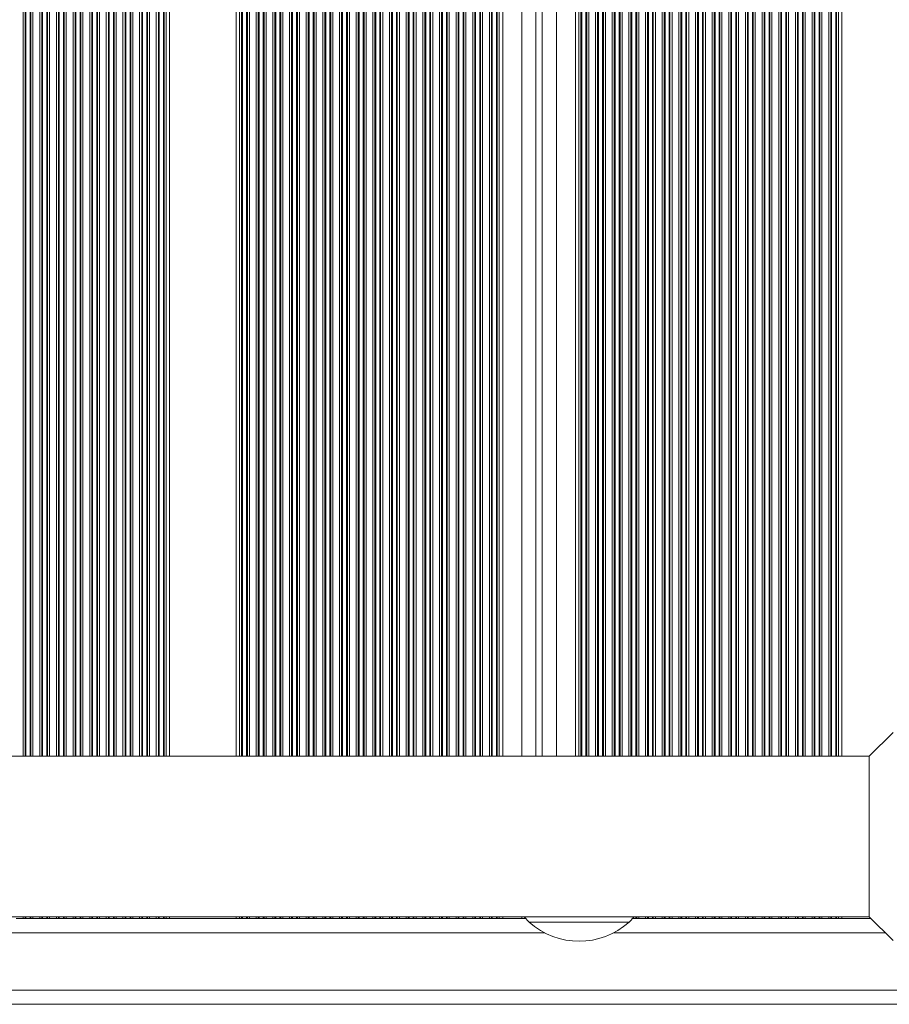
# Model space of a CAD drawing. Units: millimetres. Extents: x -214 to 17657, y 143 to 11879.
# Drawn here: x 6079 to 6262, y 1653 to 1860 of the extents above; entities that cross this region are included whole.
import ezdxf

# ---------------------------------------------------------------- set-up
doc = ezdxf.new("R2010")
doc.units = ezdxf.units.MM
doc.header["$LTSCALE"] = 50

msp = doc.modelspace()

# ---------------------------------------------------------------- linework, layer by layer
at = {"color": 8, "linetype": 'Continuous', "lineweight": 18}
for p, q in [((6079.7, 3255.61), (6079.7, 1705.21)), ((6080.13, 3255.61), (6080.13, 1705.21)), ((6080.31, 3255.61), (6080.31, 1705.21)), ((6081.18, 3255.61), (6081.18, 1705.21)), ((6081.35, 3255.61), (6081.35, 1705.21)), ((6081.78, 3255.61), (6081.78, 1705.21)), ((6083.2, 3255.61), (6083.2, 1705.21)), ((6083.63, 3255.61), (6083.63, 1705.21)), ((6083.81, 3255.61), (6083.81, 1705.21)), ((6084.68, 3255.61), (6084.68, 1705.21)), ((6084.85, 3255.61), (6084.85, 1705.21)), ((6085.28, 3255.61), (6085.28, 1705.21)), ((6086.7, 3255.61), (6086.7, 1705.21)), ((6087.13, 3255.61), (6087.13, 1705.21)), ((6087.31, 3255.61), (6087.31, 1705.21)), ((6088.18, 3255.61), (6088.18, 1705.21)), ((6088.35, 3255.61), (6088.35, 1705.21)), ((6088.78, 3255.61), (6088.78, 1705.21)), ((6090.2, 3255.61), (6090.2, 1705.21)), ((6090.63, 3255.61), (6090.63, 1705.21)), ((6090.81, 3255.61), (6090.81, 1705.21)), ((6091.68, 3255.61), (6091.68, 1705.21)), ((6091.85, 3255.61), (6091.85, 1705.21)), ((6092.28, 3255.61), (6092.28, 1705.21)), ((6093.7, 3255.61), (6093.7, 1705.21)), ((6094.13, 3255.61), (6094.13, 1705.21)), ((6094.31, 3255.61), (6094.31, 1705.21)), ((6095.18, 3255.61), (6095.18, 1705.21)), ((6095.35, 3255.61), (6095.35, 1705.21)), ((6095.78, 3255.61), (6095.78, 1705.21)), ((6097.2, 3255.61), (6097.2, 1705.21)), ((6097.63, 3255.61), (6097.63, 1705.21)), ((6097.81, 3255.61), (6097.81, 1705.21)), ((6098.68, 3255.61), (6098.68, 1705.21)), ((6098.85, 3255.61), (6098.85, 1705.21)), ((6099.28, 3255.61), (6099.28, 1705.21)), ((6100.7, 3255.61), (6100.7, 1705.21)), ((6101.13, 3255.61), (6101.13, 1705.21)), ((6101.31, 3255.61), (6101.31, 1705.21)), ((6102.18, 3255.61), (6102.18, 1705.21)), ((6102.35, 3255.61), (6102.35, 1705.21)), ((6102.78, 3255.61), (6102.78, 1705.21)), ((6104.2, 3255.61), (6104.2, 1705.21)), ((6104.63, 3255.61), (6104.63, 1705.21)), ((6104.81, 3255.61), (6104.81, 1705.21)), ((6105.68, 3255.61), (6105.68, 1705.21)), ((6105.85, 3255.61), (6105.85, 1705.21)), ((6106.28, 3255.61), (6106.28, 1705.21)), ((6107.7, 3255.61), (6107.7, 1705.21)), ((6108.13, 3255.61), (6108.13, 1705.21)), ((6108.31, 3255.61), (6108.31, 1705.21)), ((6109.18, 3255.61), (6109.18, 1705.21)), ((6109.35, 3255.61), (6109.35, 1705.21)), ((6125.63, 3255.61), (6125.63, 1705.21)), ((6125.81, 3255.61), (6125.81, 1705.21)), ((6126.68, 3255.61), (6126.68, 1705.21)), ((6126.85, 3255.61), (6126.85, 1705.21)), ((6127.28, 3255.61), (6127.28, 1705.21)), ((6128.7, 3255.61), (6128.7, 1705.21)), ((6129.13, 3255.61), (6129.13, 1705.21)), ((6129.31, 3255.61), (6129.31, 1705.21)), ((6130.18, 3255.61), (6130.18, 1705.21)), ((6130.35, 3255.61), (6130.35, 1705.21)), ((6130.78, 3255.61), (6130.78, 1705.21)), ((6132.2, 3255.61), (6132.2, 1705.21)), ((6132.63, 3255.61), (6132.63, 1705.21)), ((6132.81, 3255.61), (6132.81, 1705.21)), ((6133.68, 3255.61), (6133.68, 1705.21)), ((6133.85, 3255.61), (6133.85, 1705.21)), ((6134.28, 3255.61), (6134.28, 1705.21)), ((6135.7, 3255.61), (6135.7, 1705.21)), ((6136.13, 3255.61), (6136.13, 1705.21)), ((6136.31, 3255.61), (6136.31, 1705.21)), ((6137.18, 3255.61), (6137.18, 1705.21)), ((6137.35, 3255.61), (6137.35, 1705.21)), ((6137.78, 3255.61), (6137.78, 1705.21)), ((6139.2, 3255.61), (6139.2, 1705.21)), ((6139.63, 3255.61), (6139.63, 1705.21)), ((6139.81, 3255.61), (6139.81, 1705.21)), ((6140.68, 3255.61), (6140.68, 1705.21)), ((6140.85, 3255.61), (6140.85, 1705.21)), ((6141.28, 3255.61), (6141.28, 1705.21)), ((6142.7, 3255.61), (6142.7, 1705.21)), ((6143.13, 3255.61), (6143.13, 1705.21)), ((6143.31, 3255.61), (6143.31, 1705.21)), ((6144.18, 3255.61), (6144.18, 1705.21)), ((6144.35, 3255.61), (6144.35, 1705.21)), ((6144.78, 3255.61), (6144.78, 1705.21)), ((6146.2, 3255.61), (6146.2, 1705.21)), ((6146.63, 3255.61), (6146.63, 1705.21)), ((6146.81, 3255.61), (6146.81, 1705.21)), ((6147.68, 3255.61), (6147.68, 1705.21)), ((6147.85, 3255.61), (6147.85, 1705.21)), ((6148.28, 3255.61), (6148.28, 1705.21)), ((6149.7, 3255.61), (6149.7, 1705.21)), ((6150.13, 3255.61), (6150.13, 1705.21)), ((6150.31, 3255.61), (6150.31, 1705.21)), ((6151.18, 3255.61), (6151.18, 1705.21)), ((6151.35, 3255.61), (6151.35, 1705.21)), ((6151.78, 3255.61), (6151.78, 1705.21)), ((6153.2, 3255.61), (6153.2, 1705.21)), ((6153.63, 3255.61), (6153.63, 1705.21)), ((6153.81, 3255.61), (6153.81, 1705.21)), ((6154.68, 3255.61), (6154.68, 1705.21)), ((6154.85, 3255.61), (6154.85, 1705.21)), ((6155.28, 3255.61), (6155.28, 1705.21)), ((6156.7, 3255.61), (6156.7, 1705.21)), ((6157.13, 3255.61), (6157.13, 1705.21)), ((6157.31, 3255.61), (6157.31, 1705.21)), ((6158.18, 3255.61), (6158.18, 1705.21)), ((6158.35, 3255.61), (6158.35, 1705.21)), ((6158.78, 3255.61), (6158.78, 1705.21)), ((6160.2, 3255.61), (6160.2, 1705.21)), ((6160.63, 3255.61), (6160.63, 1705.21)), ((6160.81, 3255.61), (6160.81, 1705.21)), ((6161.68, 3255.61), (6161.68, 1705.21)), ((6161.85, 3255.61), (6161.85, 1705.21)), ((6162.28, 3255.61), (6162.28, 1705.21)), ((6163.7, 3255.61), (6163.7, 1705.21)), ((6164.13, 3255.61), (6164.13, 1705.21)), ((6164.31, 3255.61), (6164.31, 1705.21)), ((6165.18, 3255.61), (6165.18, 1705.21)), ((6165.35, 3255.61), (6165.35, 1705.21)), ((6165.78, 3255.61), (6165.78, 1705.21)), ((6167.2, 3255.61), (6167.2, 1705.21)), ((6167.63, 3255.61), (6167.63, 1705.21)), ((6167.81, 3255.61), (6167.81, 1705.21)), ((6168.68, 3255.61), (6168.68, 1705.21)), ((6168.85, 3255.61), (6168.85, 1705.21)), ((6169.28, 3255.61), (6169.28, 1705.21)), ((6170.7, 3255.61), (6170.7, 1705.21)), ((6171.13, 3255.61), (6171.13, 1705.21)), ((6171.31, 3255.61), (6171.31, 1705.21)), ((6172.18, 3255.61), (6172.18, 1705.21)), ((6172.35, 3255.61), (6172.35, 1705.21)), ((6172.78, 3255.61), (6172.78, 1705.21)), ((6174.2, 3255.61), (6174.2, 1705.21)), ((6174.63, 3255.61), (6174.63, 1705.21)), ((6174.81, 3255.61), (6174.81, 1705.21)), ((6175.68, 3255.61), (6175.68, 1705.21)), ((6175.85, 3255.61), (6175.85, 1705.21)), ((6176.28, 3255.61), (6176.28, 1705.21)), ((6177.7, 3255.61), (6177.7, 1705.21)), ((6178.13, 3255.61), (6178.13, 1705.21)), ((6178.31, 3255.61), (6178.31, 1705.21)), ((6179.18, 3255.61), (6179.18, 1705.21)), ((6179.35, 3255.61), (6179.35, 1705.21)), ((6179.78, 3255.61), (6179.78, 1705.21)), ((6180.49, 3255.61), (6180.49, 1705.21)), ((6184.49, 3255.61), (6184.49, 1705.21)), ((6191.79, 1705.21), (6191.79, 3255.61)), ((6195.79, 1705.21), (6195.79, 3255.61)), ((6196.5, 1705.21), (6196.5, 3255.61)), ((6196.93, 1705.21), (6196.93, 3255.61)), ((6197.11, 1705.21), (6197.11, 3255.61)), ((6197.98, 1705.21), (6197.98, 3255.61)), ((6198.15, 1705.21), (6198.15, 3255.61)), ((6198.58, 1705.21), (6198.58, 3255.61)), ((6200, 1705.21), (6200, 3255.61)), ((6200.43, 1705.21), (6200.43, 3255.61)), ((6200.61, 1705.21), (6200.61, 3255.61)), ((6201.48, 1705.21), (6201.48, 3255.61)), ((6201.65, 1705.21), (6201.65, 3255.61)), ((6202.08, 1705.21), (6202.08, 3255.61)), ((6203.5, 1705.21), (6203.5, 3255.61)), ((6203.93, 1705.21), (6203.93, 3255.61)), ((6204.11, 1705.21), (6204.11, 3255.61)), ((6204.98, 1705.21), (6204.98, 3255.61)), ((6205.15, 1705.21), (6205.15, 3255.61)), ((6205.58, 1705.21), (6205.58, 3255.61)), ((6207, 1705.21), (6207, 3255.61)), ((6207.43, 1705.21), (6207.43, 3255.61)), ((6207.61, 1705.21), (6207.61, 3255.61)), ((6208.48, 1705.21), (6208.48, 3255.61)), ((6208.65, 1705.21), (6208.65, 3255.61)), ((6209.08, 1705.21), (6209.08, 3255.61)), ((6210.5, 1705.21), (6210.5, 3255.61)), ((6210.93, 1705.21), (6210.93, 3255.61)), ((6211.11, 1705.21), (6211.11, 3255.61)), ((6211.98, 1705.21), (6211.98, 3255.61)), ((6212.15, 1705.21), (6212.15, 3255.61)), ((6212.58, 1705.21), (6212.58, 3255.61)), ((6214, 1705.21), (6214, 3255.61)), ((6214.43, 1705.21), (6214.43, 3255.61)), ((6214.61, 1705.21), (6214.61, 3255.61)), ((6215.48, 1705.21), (6215.48, 3255.61)), ((6215.65, 1705.21), (6215.65, 3255.61)), ((6216.08, 1705.21), (6216.08, 3255.61)), ((6217.5, 1705.21), (6217.5, 3255.61)), ((6217.93, 1705.21), (6217.93, 3255.61)), ((6218.11, 1705.21), (6218.11, 3255.61)), ((6218.98, 1705.21), (6218.98, 3255.61)), ((6219.15, 1705.21), (6219.15, 3255.61)), ((6219.58, 1705.21), (6219.58, 3255.61)), ((6221, 1705.21), (6221, 3255.61)), ((6221.43, 1705.21), (6221.43, 3255.61)), ((6221.61, 1705.21), (6221.61, 3193.22)), ((6233.15, 1705.21), (6233.15, 3193.2)), ((6233.58, 1705.21), (6233.58, 3193.2)), ((6235, 1705.21), (6235, 3193.2)), ((6235.43, 1705.21), (6235.43, 3193.2)), ((6235.61, 1705.21), (6235.61, 3193.2)), ((6236.48, 1705.21), (6236.48, 3193.2)), ((6236.65, 1705.21), (6236.65, 3193.2)), ((6237.08, 1705.21), (6237.08, 3193.2)), ((6238.5, 1705.21), (6238.5, 3193.2)), ((6238.93, 1705.21), (6238.93, 3193.2)), ((6239.11, 1705.21), (6239.11, 3193.2)), ((6239.98, 1705.21), (6239.98, 3193.2)), ((6240.15, 1705.21), (6240.15, 3193.2)), ((6240.58, 1705.21), (6240.58, 3193.2)), ((6242, 1705.21), (6242, 3193.2)), ((6242.43, 1705.21), (6242.43, 3193.2)), ((6242.61, 1705.21), (6242.61, 3193.2)), ((6243.48, 1705.21), (6243.48, 3193.2)), ((6243.65, 1705.21), (6243.65, 3193.2)), ((6244.08, 1705.21), (6244.08, 3193.24)), ((6245.5, 1705.21), (6245.5, 3193.2)), ((6245.93, 1705.21), (6245.93, 3193.2)), ((6246.11, 1705.21), (6246.11, 3193.2)), ((6246.98, 1705.21), (6246.98, 3193.2)), ((6247.15, 1705.21), (6247.15, 3193.2)), ((6247.58, 1705.21), (6247.58, 3193.2)), ((6249, 1705.21), (6249, 3193.2)), ((6249.43, 1705.21), (6249.43, 3193.2)), ((6249.61, 1705.21), (6249.61, 3193.2)), ((6250.48, 1705.21), (6250.48, 3193.2)), ((6250.65, 1705.21), (6250.65, 3193.2)), ((6251.08, 1705.21), (6251.08, 3193.2)), ((6251.79, 1705.21), (6251.79, 3193.2)), ((6222.48, 1705.21), (6222.48, 3192.88)), ((6222.65, 1705.21), (6222.65, 3192.85)), ((6223.08, 1705.21), (6223.08, 3192.79)), ((6224.5, 1705.21), (6224.5, 3192.71)), ((6224.93, 1705.21), (6224.93, 3192.71)), ((6225.11, 1705.21), (6225.11, 3192.71)), ((6225.98, 1705.21), (6225.98, 3192.71)), ((6226.15, 1705.21), (6226.15, 3192.71)), ((6226.58, 1705.21), (6226.58, 3192.71)), ((6228, 1705.21), (6228, 3192.71)), ((6228.43, 1705.21), (6228.43, 3192.71)), ((6228.61, 1705.21), (6228.61, 3192.71)), ((6229.48, 1705.21), (6229.48, 3192.71)), ((6229.65, 1705.21), (6229.65, 3192.71)), ((6230.08, 1705.21), (6230.08, 3192.71)), ((6231.5, 1705.21), (6231.5, 3192.75)), ((6231.93, 1705.21), (6231.93, 3192.8)), ((6232.11, 1705.21), (6232.11, 3192.82)), ((6232.98, 1705.21), (6232.98, 3193.12)), ((6109.78, 2461.22), (6109.78, 1705.21)), ((6125.2, 2461.22), (6125.2, 1705.21)), ((6110.49, 2459.48), (6110.49, 1705.21)), ((6124.49, 2459.48), (6124.49, 1705.21)), ((6079.7, 1671.51), (6079.7, 1671.11)), ((6080.13, 1671.51), (6080.13, 1671.11)), ((6080.31, 1671.51), (6080.31, 1671.11)), ((6081.18, 1671.51), (6081.18, 1671.11)), ((6081.35, 1671.51), (6081.35, 1671.11)), ((6081.78, 1671.51), (6081.78, 1671.11)), ((6083.2, 1671.51), (6083.2, 1671.11)), ((6083.63, 1671.51), (6083.63, 1671.11)), ((6083.81, 1671.51), (6083.81, 1671.11)), ((6084.68, 1671.51), (6084.68, 1671.11)), ((6084.85, 1671.51), (6084.85, 1671.11)), ((6085.28, 1671.51), (6085.28, 1671.11)), ((6086.7, 1671.51), (6086.7, 1671.11)), ((6087.13, 1671.51), (6087.13, 1671.11)), ((6087.31, 1671.51), (6087.31, 1671.11)), ((6088.18, 1671.51), (6088.18, 1671.11)), ((6088.35, 1671.51), (6088.35, 1671.11)), ((6088.78, 1671.51), (6088.78, 1671.11)), ((6090.2, 1671.51), (6090.2, 1671.11)), ((6090.63, 1671.51), (6090.63, 1671.11)), ((6090.81, 1671.51), (6090.81, 1671.11)), ((6091.68, 1671.51), (6091.68, 1671.11)), ((6091.85, 1671.51), (6091.85, 1671.11)), ((6092.28, 1671.51), (6092.28, 1671.11)), ((6093.7, 1671.51), (6093.7, 1671.11)), ((6094.13, 1671.51), (6094.13, 1671.11)), ((6094.31, 1671.51), (6094.31, 1671.11)), ((6095.18, 1671.51), (6095.18, 1671.11)), ((6095.35, 1671.51), (6095.35, 1671.11)), ((6095.78, 1671.51), (6095.78, 1671.11)), ((6097.2, 1671.51), (6097.2, 1671.11)), ((6097.63, 1671.51), (6097.63, 1671.11)), ((6097.81, 1671.51), (6097.81, 1671.11)), ((6098.68, 1671.51), (6098.68, 1671.11)), ((6098.85, 1671.51), (6098.85, 1671.11)), ((6099.28, 1671.51), (6099.28, 1671.11)), ((6100.7, 1671.51), (6100.7, 1671.11)), ((6101.13, 1671.51), (6101.13, 1671.11)), ((6101.31, 1671.51), (6101.31, 1671.11)), ((6102.18, 1671.51), (6102.18, 1671.11)), ((6102.35, 1671.51), (6102.35, 1671.11)), ((6102.78, 1671.51), (6102.78, 1671.11)), ((6104.2, 1671.51), (6104.2, 1671.11)), ((6104.63, 1671.51), (6104.63, 1671.11)), ((6104.81, 1671.51), (6104.81, 1671.11)), ((6105.68, 1671.51), (6105.68, 1671.11)), ((6105.85, 1671.51), (6105.85, 1671.11)), ((6106.28, 1671.51), (6106.28, 1671.11)), ((6107.7, 1671.51), (6107.7, 1671.11)), ((6108.13, 1671.51), (6108.13, 1671.11)), ((6108.31, 1671.51), (6108.31, 1671.11)), ((6109.18, 1671.51), (6109.18, 1671.11)), ((6109.35, 1671.51), (6109.35, 1671.11)), ((6109.78, 1671.51), (6109.78, 1671.11)), ((6110.49, 1671.51), (6110.49, 1671.11)), ((6124.49, 1671.51), (6124.49, 1671.11)), ((6125.2, 1671.51), (6125.2, 1671.11)), ((6125.63, 1671.51), (6125.63, 1671.11)), ((6125.81, 1671.51), (6125.81, 1671.11)), ((6126.68, 1671.51), (6126.68, 1671.11)), ((6126.85, 1671.51), (6126.85, 1671.11)), ((6127.28, 1671.51), (6127.28, 1671.11)), ((6128.7, 1671.51), (6128.7, 1671.11)), ((6129.13, 1671.51), (6129.13, 1671.11)), ((6129.31, 1671.51), (6129.31, 1671.11)), ((6130.18, 1671.51), (6130.18, 1671.11)), ((6130.35, 1671.51), (6130.35, 1671.11)), ((6130.78, 1671.51), (6130.78, 1671.11)), ((6132.2, 1671.51), (6132.2, 1671.11)), ((6132.63, 1671.51), (6132.63, 1671.11)), ((6132.81, 1671.51), (6132.81, 1671.11)), ((6133.68, 1671.51), (6133.68, 1671.11)), ((6133.85, 1671.51), (6133.85, 1671.11)), ((6134.28, 1671.51), (6134.28, 1671.11)), ((6135.7, 1671.51), (6135.7, 1671.11)), ((6136.13, 1671.51), (6136.13, 1671.11)), ((6136.31, 1671.51), (6136.31, 1671.11)), ((6137.18, 1671.51), (6137.18, 1671.11)), ((6137.35, 1671.51), (6137.35, 1671.11)), ((6137.78, 1671.51), (6137.78, 1671.11)), ((6139.2, 1671.51), (6139.2, 1671.11)), ((6139.63, 1671.51), (6139.63, 1671.11)), ((6139.81, 1671.51), (6139.81, 1671.11)), ((6140.68, 1671.51), (6140.68, 1671.11)), ((6140.85, 1671.51), (6140.85, 1671.11)), ((6141.28, 1671.51), (6141.28, 1671.11)), ((6142.7, 1671.51), (6142.7, 1671.11)), ((6143.13, 1671.51), (6143.13, 1671.11)), ((6143.31, 1671.51), (6143.31, 1671.11)), ((6144.18, 1671.51), (6144.18, 1671.11)), ((6144.35, 1671.51), (6144.35, 1671.11)), ((6144.78, 1671.51), (6144.78, 1671.11)), ((6146.2, 1671.51), (6146.2, 1671.11)), ((6146.63, 1671.51), (6146.63, 1671.11)), ((6146.81, 1671.51), (6146.81, 1671.11)), ((6147.68, 1671.51), (6147.68, 1671.11)), ((6147.85, 1671.51), (6147.85, 1671.11)), ((6148.28, 1671.51), (6148.28, 1671.11)), ((6149.7, 1671.51), (6149.7, 1671.11)), ((6150.13, 1671.51), (6150.13, 1671.11)), ((6150.31, 1671.51), (6150.31, 1671.11)), ((6151.18, 1671.51), (6151.18, 1671.11)), ((6151.35, 1671.51), (6151.35, 1671.11)), ((6151.78, 1671.51), (6151.78, 1671.11)), ((6153.2, 1671.51), (6153.2, 1671.11)), ((6153.63, 1671.51), (6153.63, 1671.11)), ((6153.81, 1671.51), (6153.81, 1671.11)), ((6154.68, 1671.51), (6154.68, 1671.11)), ((6154.85, 1671.51), (6154.85, 1671.11)), ((6155.28, 1671.51), (6155.28, 1671.11)), ((6156.7, 1671.51), (6156.7, 1671.11)), ((6157.13, 1671.51), (6157.13, 1671.11)), ((6157.31, 1671.51), (6157.31, 1671.11)), ((6158.18, 1671.51), (6158.18, 1671.11)), ((6158.35, 1671.51), (6158.35, 1671.11)), ((6158.78, 1671.51), (6158.78, 1671.11)), ((6160.2, 1671.51), (6160.2, 1671.11)), ((6160.63, 1671.51), (6160.63, 1671.11)), ((6160.81, 1671.51), (6160.81, 1671.11)), ((6161.68, 1671.51), (6161.68, 1671.11)), ((6161.85, 1671.51), (6161.85, 1671.11)), ((6162.28, 1671.51), (6162.28, 1671.11)), ((6163.7, 1671.51), (6163.7, 1671.11)), ((6164.13, 1671.51), (6164.13, 1671.11)), ((6164.31, 1671.51), (6164.31, 1671.11)), ((6165.18, 1671.51), (6165.18, 1671.11)), ((6165.35, 1671.51), (6165.35, 1671.11)), ((6165.78, 1671.51), (6165.78, 1671.11)), ((6167.2, 1671.51), (6167.2, 1671.11)), ((6167.63, 1671.51), (6167.63, 1671.11)), ((6167.81, 1671.51), (6167.81, 1671.11)), ((6168.68, 1671.51), (6168.68, 1671.11)), ((6168.85, 1671.51), (6168.85, 1671.11)), ((6169.28, 1671.51), (6169.28, 1671.11)), ((6170.7, 1671.51), (6170.7, 1671.11)), ((6171.13, 1671.51), (6171.13, 1671.11)), ((6171.31, 1671.51), (6171.31, 1671.11)), ((6172.18, 1671.51), (6172.18, 1671.11)), ((6172.35, 1671.51), (6172.35, 1671.11)), ((6172.78, 1671.51), (6172.78, 1671.11)), ((6174.2, 1671.51), (6174.2, 1671.11)), ((6174.63, 1671.51), (6174.63, 1671.11)), ((6174.81, 1671.51), (6174.81, 1671.11)), ((6175.68, 1671.51), (6175.68, 1671.11)), ((6175.85, 1671.51), (6175.85, 1671.11)), ((6176.28, 1671.51), (6176.28, 1671.11)), ((6177.7, 1671.51), (6177.7, 1671.11)), ((6178.13, 1671.51), (6178.13, 1671.11)), ((6178.31, 1671.51), (6178.31, 1671.11)), ((6179.18, 1671.51), (6179.18, 1671.11)), ((6179.35, 1671.51), (6179.35, 1671.11)), ((6179.78, 1671.51), (6179.78, 1671.11)), ((6180.49, 1671.51), (6180.49, 1671.11)), ((6184.49, 1671.51), (6184.49, 1671.11)), ((6208.48, 1671.11), (6208.48, 1671.51)), ((6208.65, 1671.11), (6208.65, 1671.51)), ((6209.08, 1671.11), (6209.08, 1671.51)), ((6210.5, 1671.11), (6210.5, 1671.51)), ((6210.93, 1671.11), (6210.93, 1671.51)), ((6211.11, 1671.11), (6211.11, 1671.51)), ((6211.98, 1671.11), (6211.98, 1671.51)), ((6212.15, 1671.11), (6212.15, 1671.51)), ((6212.58, 1671.11), (6212.58, 1671.51)), ((6214, 1671.11), (6214, 1671.51)), ((6214.43, 1671.11), (6214.43, 1671.51)), ((6214.61, 1671.11), (6214.61, 1671.51)), ((6215.48, 1671.11), (6215.48, 1671.51)), ((6215.65, 1671.11), (6215.65, 1671.51)), ((6216.08, 1671.11), (6216.08, 1671.51)), ((6217.5, 1671.11), (6217.5, 1671.51)), ((6217.93, 1671.11), (6217.93, 1671.51)), ((6218.11, 1671.11), (6218.11, 1671.51)), ((6218.98, 1671.11), (6218.98, 1671.51)), ((6219.15, 1671.11), (6219.15, 1671.51)), ((6219.58, 1671.11), (6219.58, 1671.51)), ((6221, 1671.11), (6221, 1671.51)), ((6221.43, 1671.11), (6221.43, 1671.51)), ((6221.61, 1671.11), (6221.61, 1671.51)), ((6222.48, 1671.11), (6222.48, 1671.51)), ((6222.65, 1671.11), (6222.65, 1671.51)), ((6223.08, 1671.11), (6223.08, 1671.51)), ((6224.5, 1671.11), (6224.5, 1671.51)), ((6224.93, 1671.11), (6224.93, 1671.51)), ((6225.11, 1671.11), (6225.11, 1671.51)), ((6225.98, 1671.11), (6225.98, 1671.51)), ((6226.15, 1671.11), (6226.15, 1671.51)), ((6226.58, 1671.11), (6226.58, 1671.51)), ((6228, 1671.11), (6228, 1671.51)), ((6228.43, 1671.11), (6228.43, 1671.51)), ((6228.61, 1671.11), (6228.61, 1671.51)), ((6229.48, 1671.11), (6229.48, 1671.51)), ((6229.65, 1671.11), (6229.65, 1671.51)), ((6230.08, 1671.11), (6230.08, 1671.51)), ((6231.5, 1671.11), (6231.5, 1671.51)), ((6231.93, 1671.11), (6231.93, 1671.51)), ((6232.11, 1671.11), (6232.11, 1671.51)), ((6232.98, 1671.11), (6232.98, 1671.51)), ((6233.15, 1671.11), (6233.15, 1671.51)), ((6233.58, 1671.11), (6233.58, 1671.51)), ((6235, 1671.11), (6235, 1671.51)), ((6235.43, 1671.11), (6235.43, 1671.51)), ((6235.61, 1671.11), (6235.61, 1671.51)), ((6236.48, 1671.11), (6236.48, 1671.51)), ((6236.65, 1671.11), (6236.65, 1671.51)), ((6237.08, 1671.11), (6237.08, 1671.51)), ((6238.5, 1671.11), (6238.5, 1671.51)), ((6238.93, 1671.11), (6238.93, 1671.51)), ((6239.11, 1671.11), (6239.11, 1671.51)), ((6239.98, 1671.11), (6239.98, 1671.51)), ((6240.15, 1671.11), (6240.15, 1671.51)), ((6240.58, 1671.11), (6240.58, 1671.51)), ((6242, 1671.11), (6242, 1671.51)), ((6242.43, 1671.11), (6242.43, 1671.51)), ((6242.61, 1671.11), (6242.61, 1671.51)), ((6243.48, 1671.11), (6243.48, 1671.51)), ((6243.65, 1671.11), (6243.65, 1671.51)), ((6244.08, 1671.11), (6244.08, 1671.51)), ((6245.5, 1671.11), (6245.5, 1671.51)), ((6245.93, 1671.11), (6245.93, 1671.51)), ((6246.11, 1671.11), (6246.11, 1671.51)), ((6246.98, 1671.11), (6246.98, 1671.51)), ((6247.15, 1671.11), (6247.15, 1671.51)), ((6247.58, 1671.11), (6247.58, 1671.51)), ((6249, 1671.11), (6249, 1671.51)), ((6249.43, 1671.11), (6249.43, 1671.51)), ((6249.61, 1671.11), (6249.61, 1671.51)), ((6250.48, 1671.11), (6250.48, 1671.51)), ((6250.65, 1671.11), (6250.65, 1671.51)), ((6251.08, 1671.11), (6251.08, 1671.51)), ((6251.79, 1671.11), (6251.79, 1671.51)), ((5604.26, 1668.11), (6189.32, 1668.11)), ((6203.76, 1668.11), (6260.94, 1668.11)), ((5527.09, 1656.11), (6266.49, 1656.11))]:
    msp.add_line(p, q, dxfattribs=at)
at = {"color": 7, "linetype": 'Continuous', "lineweight": 18}
for p, q in [((6187.49, 3255.61), (6187.49, 1705.21)), ((6188.79, 1705.21), (6188.79, 3255.61)), ((6262.54, 1710.21), (6257.54, 1705.21)), ((6257.54, 1705.21), (5536.04, 1705.21)), ((6257.54, 1671.51), (6257.54, 1705.21)), ((5536.04, 1671.51), (6257.54, 1671.51)), ((6078.28, 1671.11), (6079.7, 1671.11)), ((6079.7, 1671.11), (6080.13, 1671.11)), ((6080.13, 1671.11), (6080.31, 1671.11)), ((6080.31, 1671.11), (6081.18, 1671.11)), ((6081.18, 1671.11), (6081.35, 1671.11)), ((6081.35, 1671.11), (6081.78, 1671.11)), ((6081.78, 1671.11), (6083.2, 1671.11)), ((6083.2, 1671.11), (6083.63, 1671.11)), ((6083.63, 1671.11), (6083.81, 1671.11)), ((6083.81, 1671.11), (6084.68, 1671.11)), ((6084.68, 1671.11), (6084.85, 1671.11)), ((6084.85, 1671.11), (6085.28, 1671.11)), ((6085.28, 1671.11), (6086.7, 1671.11)), ((6086.7, 1671.11), (6087.13, 1671.11)), ((6087.13, 1671.11), (6087.31, 1671.11)), ((6087.31, 1671.11), (6088.18, 1671.11)), ((6088.18, 1671.11), (6088.35, 1671.11)), ((6088.35, 1671.11), (6088.78, 1671.11)), ((6088.78, 1671.11), (6090.2, 1671.11)), ((6090.2, 1671.11), (6090.63, 1671.11)), ((6090.63, 1671.11), (6090.81, 1671.11)), ((6090.81, 1671.11), (6091.68, 1671.11)), ((6091.68, 1671.11), (6091.85, 1671.11)), ((6091.85, 1671.11), (6092.28, 1671.11)), ((6092.28, 1671.11), (6093.7, 1671.11)), ((6093.7, 1671.11), (6094.13, 1671.11)), ((6094.13, 1671.11), (6094.31, 1671.11)), ((6094.31, 1671.11), (6095.18, 1671.11)), ((6095.18, 1671.11), (6095.35, 1671.11)), ((6095.35, 1671.11), (6095.78, 1671.11)), ((6095.78, 1671.11), (6097.2, 1671.11)), ((6097.2, 1671.11), (6097.63, 1671.11)), ((6097.63, 1671.11), (6097.81, 1671.11)), ((6097.81, 1671.11), (6098.68, 1671.11)), ((6098.68, 1671.11), (6098.85, 1671.11)), ((6098.85, 1671.11), (6099.28, 1671.11)), ((6099.28, 1671.11), (6100.7, 1671.11)), ((6100.7, 1671.11), (6101.13, 1671.11)), ((6101.13, 1671.11), (6101.31, 1671.11)), ((6101.31, 1671.11), (6102.18, 1671.11)), ((6102.18, 1671.11), (6102.35, 1671.11)), ((6102.35, 1671.11), (6102.78, 1671.11)), ((6102.78, 1671.11), (6104.2, 1671.11)), ((6104.2, 1671.11), (6104.63, 1671.11)), ((6104.63, 1671.11), (6104.81, 1671.11)), ((6104.81, 1671.11), (6105.68, 1671.11)), ((6105.68, 1671.11), (6105.85, 1671.11)), ((6105.85, 1671.11), (6106.28, 1671.11)), ((6106.28, 1671.11), (6107.7, 1671.11)), ((6107.7, 1671.11), (6108.13, 1671.11)), ((6108.13, 1671.11), (6108.31, 1671.11)), ((6108.31, 1671.11), (6109.18, 1671.11)), ((6109.18, 1671.11), (6109.35, 1671.11)), ((6109.35, 1671.11), (6109.78, 1671.11)), ((6109.78, 1671.11), (6110.49, 1671.11)), ((6110.49, 1671.11), (6124.49, 1671.11)), ((6124.49, 1671.11), (6125.2, 1671.11)), ((6125.2, 1671.11), (6125.63, 1671.11)), ((6125.63, 1671.11), (6125.81, 1671.11)), ((6125.81, 1671.11), (6126.68, 1671.11)), ((6126.68, 1671.11), (6126.85, 1671.11)), ((6126.85, 1671.11), (6127.28, 1671.11)), ((6127.28, 1671.11), (6128.7, 1671.11)), ((6128.7, 1671.11), (6129.13, 1671.11)), ((6129.13, 1671.11), (6129.31, 1671.11)), ((6129.31, 1671.11), (6130.18, 1671.11)), ((6130.18, 1671.11), (6130.35, 1671.11)), ((6130.35, 1671.11), (6130.78, 1671.11)), ((6130.78, 1671.11), (6132.2, 1671.11)), ((6132.2, 1671.11), (6132.63, 1671.11)), ((6132.63, 1671.11), (6132.81, 1671.11)), ((6132.81, 1671.11), (6133.68, 1671.11)), ((6133.68, 1671.11), (6133.85, 1671.11)), ((6133.85, 1671.11), (6134.28, 1671.11)), ((6134.28, 1671.11), (6135.7, 1671.11)), ((6135.7, 1671.11), (6136.13, 1671.11)), ((6136.13, 1671.11), (6136.31, 1671.11)), ((6136.31, 1671.11), (6137.18, 1671.11)), ((6137.18, 1671.11), (6137.35, 1671.11)), ((6137.35, 1671.11), (6137.78, 1671.11)), ((6137.78, 1671.11), (6139.2, 1671.11)), ((6139.2, 1671.11), (6139.63, 1671.11)), ((6139.63, 1671.11), (6139.81, 1671.11)), ((6139.81, 1671.11), (6140.68, 1671.11)), ((6140.68, 1671.11), (6140.85, 1671.11)), ((6140.85, 1671.11), (6141.28, 1671.11)), ((6141.28, 1671.11), (6142.7, 1671.11)), ((6142.7, 1671.11), (6143.13, 1671.11)), ((6143.13, 1671.11), (6143.31, 1671.11)), ((6143.31, 1671.11), (6144.18, 1671.11)), ((6144.18, 1671.11), (6144.35, 1671.11)), ((6144.35, 1671.11), (6144.78, 1671.11)), ((6144.78, 1671.11), (6146.2, 1671.11)), ((6146.2, 1671.11), (6146.63, 1671.11)), ((6146.63, 1671.11), (6146.81, 1671.11)), ((6146.81, 1671.11), (6147.68, 1671.11)), ((6147.68, 1671.11), (6147.85, 1671.11)), ((6147.85, 1671.11), (6148.28, 1671.11)), ((6148.28, 1671.11), (6149.7, 1671.11)), ((6149.7, 1671.11), (6150.13, 1671.11)), ((6150.13, 1671.11), (6150.31, 1671.11)), ((6150.31, 1671.11), (6151.18, 1671.11)), ((6151.18, 1671.11), (6151.35, 1671.11)), ((6151.35, 1671.11), (6151.78, 1671.11)), ((6151.78, 1671.11), (6153.2, 1671.11)), ((6153.2, 1671.11), (6153.63, 1671.11)), ((6153.63, 1671.11), (6153.81, 1671.11)), ((6153.81, 1671.11), (6154.68, 1671.11)), ((6154.68, 1671.11), (6154.85, 1671.11)), ((6154.85, 1671.11), (6155.28, 1671.11)), ((6155.28, 1671.11), (6156.7, 1671.11)), ((6156.7, 1671.11), (6157.13, 1671.11)), ((6157.13, 1671.11), (6157.31, 1671.11)), ((6157.31, 1671.11), (6158.18, 1671.11)), ((6158.18, 1671.11), (6158.35, 1671.11)), ((6158.35, 1671.11), (6158.78, 1671.11)), ((6158.78, 1671.11), (6160.2, 1671.11)), ((6160.2, 1671.11), (6160.63, 1671.11)), ((6160.63, 1671.11), (6160.81, 1671.11)), ((6160.81, 1671.11), (6161.68, 1671.11)), ((6161.68, 1671.11), (6161.85, 1671.11)), ((6161.85, 1671.11), (6162.28, 1671.11)), ((6162.28, 1671.11), (6163.7, 1671.11)), ((6163.7, 1671.11), (6164.13, 1671.11)), ((6164.13, 1671.11), (6164.31, 1671.11)), ((6164.31, 1671.11), (6165.18, 1671.11)), ((6165.18, 1671.11), (6165.35, 1671.11)), ((6165.35, 1671.11), (6165.78, 1671.11)), ((6165.78, 1671.11), (6167.2, 1671.11)), ((6167.2, 1671.11), (6167.63, 1671.11)), ((6167.63, 1671.11), (6167.81, 1671.11)), ((6167.81, 1671.11), (6168.68, 1671.11)), ((6168.68, 1671.11), (6168.85, 1671.11)), ((6168.85, 1671.11), (6169.28, 1671.11)), ((6169.28, 1671.11), (6170.7, 1671.11)), ((6170.7, 1671.11), (6171.13, 1671.11)), ((6171.13, 1671.11), (6171.31, 1671.11)), ((6171.31, 1671.11), (6172.18, 1671.11)), ((6172.18, 1671.11), (6172.35, 1671.11)), ((6172.35, 1671.11), (6172.78, 1671.11)), ((6172.78, 1671.11), (6174.2, 1671.11)), ((6174.2, 1671.11), (6174.63, 1671.11)), ((6174.63, 1671.11), (6174.81, 1671.11)), ((6174.81, 1671.11), (6175.68, 1671.11)), ((6175.68, 1671.11), (6175.85, 1671.11)), ((6175.85, 1671.11), (6176.28, 1671.11)), ((6176.28, 1671.11), (6177.7, 1671.11)), ((6177.7, 1671.11), (6178.13, 1671.11)), ((6178.13, 1671.11), (6178.31, 1671.11)), ((6178.31, 1671.11), (6179.18, 1671.11)), ((6179.18, 1671.11), (6179.35, 1671.11)), ((6179.35, 1671.11), (6179.78, 1671.11)), ((6179.78, 1671.11), (6180.49, 1671.11)), ((6180.49, 1671.11), (6184.49, 1671.11)), ((6184.49, 1671.11), (6185.37, 1671.11)), ((6184.99, 1671.51), (6186.04, 1670.36)), ((6207.04, 1670.36), (6208.12, 1671.51)), ((6208.48, 1671.11), (6207.61, 1671.11)), ((6208.65, 1671.11), (6208.48, 1671.11)), ((6209.08, 1671.11), (6208.65, 1671.11)), ((6210.5, 1671.11), (6209.08, 1671.11)), ((6210.93, 1671.11), (6210.5, 1671.11)), ((6211.11, 1671.11), (6210.93, 1671.11)), ((6211.98, 1671.11), (6211.11, 1671.11)), ((6212.15, 1671.11), (6211.98, 1671.11)), ((6212.58, 1671.11), (6212.15, 1671.11)), ((6214, 1671.11), (6212.58, 1671.11)), ((6214.43, 1671.11), (6214, 1671.11)), ((6214.61, 1671.11), (6214.43, 1671.11)), ((6215.48, 1671.11), (6214.61, 1671.11)), ((6215.65, 1671.11), (6215.48, 1671.11)), ((6216.08, 1671.11), (6215.65, 1671.11)), ((6217.5, 1671.11), (6216.08, 1671.11)), ((6217.93, 1671.11), (6217.5, 1671.11)), ((6218.11, 1671.11), (6217.93, 1671.11)), ((6218.98, 1671.11), (6218.11, 1671.11)), ((6219.15, 1671.11), (6218.98, 1671.11)), ((6219.58, 1671.11), (6219.15, 1671.11)), ((6221, 1671.11), (6219.58, 1671.11)), ((6221.43, 1671.11), (6221, 1671.11)), ((6221.61, 1671.11), (6221.43, 1671.11)), ((6222.48, 1671.11), (6221.61, 1671.11)), ((6222.65, 1671.11), (6222.48, 1671.11)), ((6223.08, 1671.11), (6222.65, 1671.11)), ((6224.5, 1671.11), (6223.08, 1671.11)), ((6224.93, 1671.11), (6224.5, 1671.11)), ((6225.11, 1671.11), (6224.93, 1671.11)), ((6225.98, 1671.11), (6225.11, 1671.11)), ((6226.15, 1671.11), (6225.98, 1671.11)), ((6226.58, 1671.11), (6226.15, 1671.11)), ((6228, 1671.11), (6226.58, 1671.11)), ((6228.43, 1671.11), (6228, 1671.11)), ((6228.61, 1671.11), (6228.43, 1671.11)), ((6229.48, 1671.11), (6228.61, 1671.11)), ((6229.65, 1671.11), (6229.48, 1671.11)), ((6230.08, 1671.11), (6229.65, 1671.11)), ((6231.5, 1671.11), (6230.08, 1671.11)), ((6231.93, 1671.11), (6231.5, 1671.11)), ((6232.11, 1671.11), (6231.93, 1671.11)), ((6232.98, 1671.11), (6232.11, 1671.11)), ((6233.15, 1671.11), (6232.98, 1671.11)), ((6233.58, 1671.11), (6233.15, 1671.11)), ((6235, 1671.11), (6233.58, 1671.11)), ((6235.43, 1671.11), (6235, 1671.11)), ((6235.61, 1671.11), (6235.43, 1671.11)), ((6236.48, 1671.11), (6235.61, 1671.11)), ((6236.65, 1671.11), (6236.48, 1671.11)), ((6237.08, 1671.11), (6236.65, 1671.11)), ((6238.5, 1671.11), (6237.08, 1671.11)), ((6238.93, 1671.11), (6238.5, 1671.11)), ((6239.11, 1671.11), (6238.93, 1671.11)), ((6239.98, 1671.11), (6239.11, 1671.11)), ((6240.15, 1671.11), (6239.98, 1671.11)), ((6240.58, 1671.11), (6240.15, 1671.11)), ((6242, 1671.11), (6240.58, 1671.11)), ((6242.43, 1671.11), (6242, 1671.11)), ((6242.61, 1671.11), (6242.43, 1671.11)), ((6243.48, 1671.11), (6242.61, 1671.11)), ((6243.65, 1671.11), (6243.48, 1671.11)), ((6244.08, 1671.11), (6243.65, 1671.11)), ((6245.5, 1671.11), (6244.08, 1671.11)), ((6245.93, 1671.11), (6245.5, 1671.11)), ((6246.11, 1671.11), (6245.93, 1671.11)), ((6246.98, 1671.11), (6246.11, 1671.11)), ((6247.15, 1671.11), (6246.98, 1671.11)), ((6247.58, 1671.11), (6247.15, 1671.11)), ((6249, 1671.11), (6247.58, 1671.11)), ((6249.43, 1671.11), (6249, 1671.11)), ((6249.61, 1671.11), (6249.43, 1671.11)), ((6250.48, 1671.11), (6249.61, 1671.11)), ((6250.65, 1671.11), (6250.48, 1671.11)), ((6251.08, 1671.11), (6250.65, 1671.11)), ((6251.79, 1671.11), (6251.08, 1671.11)), ((6257.94, 1671.11), (6251.79, 1671.11)), ((6257.54, 1671.51), (6262.54, 1666.51)), ((6195.2, 1670.36), (6186.04, 1670.36)), ((6207.04, 1670.36), (6186.04, 1670.36)), ((6207.04, 1670.36), (6195.2, 1670.36)), ((5527.09, 1653.11), (6266.49, 1653.11))]:
    msp.add_line(p, q, dxfattribs=at)
msp.add_arc((6196.54, 1682.14), 15.78, 228.2911, 311.7089, dxfattribs=at)

doc.saveas('drawing.dxf')
